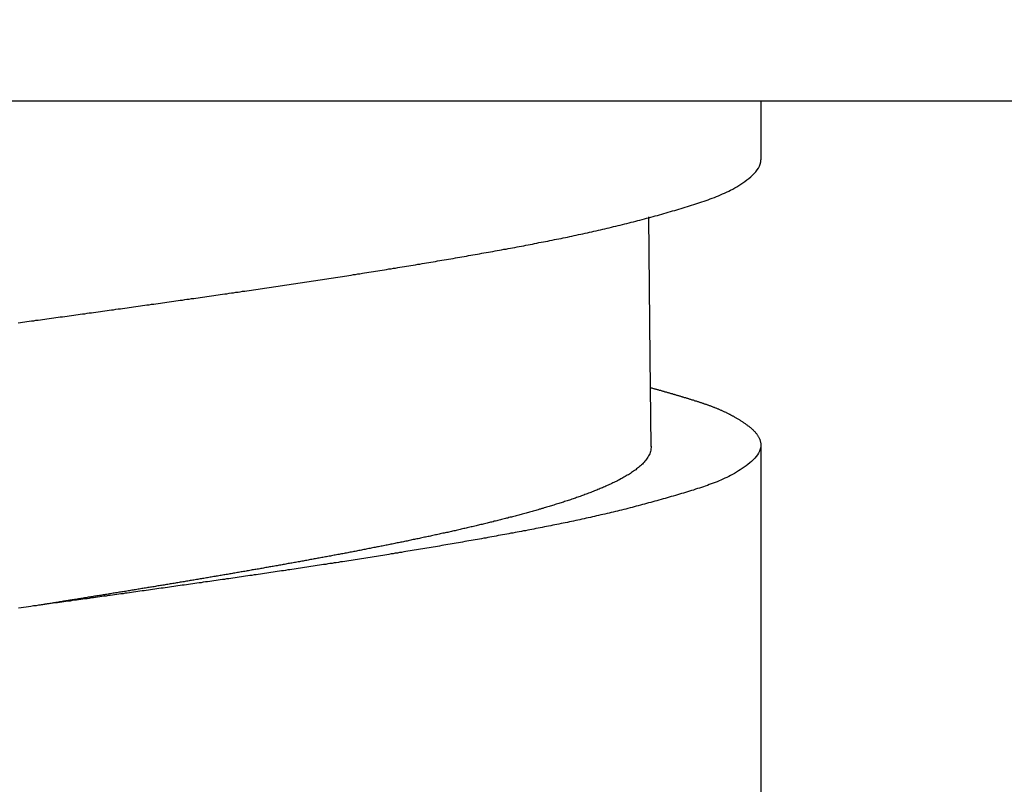
# Model space of a CAD drawing. Extents: x -431 to 4381, y -1429 to 296.
# Drawn here: x 4283 to 4290, y -1301 to -1296 of the extents above; entities that cross this region are included whole.
import ezdxf

# ---------------------------------------------------------------- set-up
doc = ezdxf.new("R2010")
doc.units = 0
doc.header["$MEASUREMENT"] = 0
doc.layers.get('0').update_dxf_attribs({"linetype": 'CONTINUOUS'})
doc.layers.get('DEFPOINTS').update_dxf_attribs({"linetype": 'CONTINUOUS'})
doc.styles.get("Standard").update_dxf_attribs({"font": 'segoeui.ttf'})
doc.dimstyles.get("Standard").update_dxf_attribs({"dimtxt": 5, "dimasz": 5, "dimexe": 1, "dimexo": 4, "dimgap": 1, "dimtad": 1, "dimdec": 1, "dimdsep": 46, "dimtxsty": 'Standard', "dimcen": 0.09, "dimadec": 0, "dimazin": 2, "dimtfac": 1, "dimtdec": 1, "dimtofl": 0, "dimtmove": 0, "dimatfit": 1, "dimfxl": 0, "dimtolj": 1, "dimtzin": 0, "dimlwd": 9, "dimlwe": 9, "dimarcsym": 0})

# ---------------------------------------------------------------- blocks, each defined once
blk = doc.blocks.new('*D14')
at = {"color": 0, "lineweight": 9, "transparency": 16777216}
for p, q in [((4272.4196, -1300.4082), (4272.4196, -1308.884)), ((4293.3326, -1300.4082), (4293.3326, -1308.884)), ((4267.4196, -1307.884), (4262.4196, -1307.884)), ((4298.3326, -1307.884), (4327.2001, -1307.884))]:
    blk.add_line(p, q, dxfattribs=at)
at = {"color": 0, "transparency": 16777216}
for points in [[(4267.4196, -1307.0507), (4267.4196, -1308.7174), (4272.4196, -1307.884)], [(4298.3326, -1307.0507), (4298.3326, -1308.7174), (4293.3326, -1307.884)]]:
    blk.add_solid(points, dxfattribs=at)
at = {"layer": 'DEFPOINTS', "color": 0, "transparency": 16777216}
for p in [(4272.4196, -1296.4082), (4293.3326, -1296.4082), (4293.3326, -1307.884)]:
    blk.add_point(p, dxfattribs=at)
at = {"color": 0, "transparency": 16777216, "insert": (4315.2664, -1303.2739), "char_height": 5, "attachment_point": 5}
blk.add_mtext('\\A1;{\\H0.7x;\\S1#2;}" BSP', dxfattribs=at)

msp = doc.modelspace()

# ---------------------------------------------------------------- linework, layer by layer
at = {"linetype": 'Continuous'}
for p, q in [((4293.3326216, -1296.4082381), (4272.4195961, -1296.4082381)), ((4288.6169394, -1296.4082381), (4288.6169394, -1296.8334992)), ((4287.8139352, -1298.2680265), (4287.8046163, -1297.2478803)), ((4287.8218504, -1298.9120516), (4287.8139352, -1298.2680265)), ((4288.6169394, -1298.9028605), (4288.6169394, -1301.7542176))]:
    msp.add_line(p, q, dxfattribs=at)
for points in [[(4283.227128, -1298.0158023, 0), (4283.243128, -1298.0138023, 0), (4283.259128, -1298.0118023, 0), (4283.275128, -1298.0088023, 0), (4283.291128, -1298.0068023, 0), (4283.307128, -1298.0048023, 0), (4283.324128, -1298.0028023, 0), (4283.340128, -1298.0008023, 0), (4283.356128, -1297.9978023, 0), (4283.372128, -1297.9958023, 0), (4283.388128, -1297.9938023, 0), (4283.404128, -1297.9918023, 0), (4283.420128, -1297.9898023, 0), (4283.436128, -1297.9868023, 0), (4283.453128, -1297.9848023, 0), (4283.469128, -1297.9828023, 0), (4283.485128, -1297.9808023, 0), (4283.501128, -1297.9778023, 0), (4283.517128, -1297.9758023, 0), (4283.533128, -1297.9738023, 0), (4283.549128, -1297.9718023, 0), (4283.565128, -1297.9698023, 0), (4283.582128, -1297.9668023, 0), (4283.598128, -1297.9648023, 0), (4283.614128, -1297.9628023, 0), (4283.630128, -1297.9608023, 0), (4283.646128, -1297.9578023, 0), (4283.662128, -1297.9558023, 0), (4283.678128, -1297.9538023, 0), (4283.694128, -1297.9518023, 0), (4283.711128, -1297.9498023, 0), (4283.727128, -1297.9468023, 0), (4283.743128, -1297.9448023, 0), (4283.759128, -1297.9428023, 0), (4283.775128, -1297.9408023, 0), (4283.791128, -1297.9378023, 0), (4283.807128, -1297.9358023, 0), (4283.824128, -1297.9338023, 0), (4283.840128, -1297.9318023, 0), (4283.856128, -1297.9298023, 0), (4283.872128, -1297.9268023, 0), (4283.888128, -1297.9248023, 0), (4283.904128, -1297.9228023, 0), (4283.920128, -1297.9208023, 0), (4283.936128, -1297.9178023, 0), (4283.953128, -1297.9158023, 0), (4283.969128, -1297.9138023, 0), (4283.985128, -1297.9118023, 0), (4284.001128, -1297.9088023, 0), (4284.017128, -1297.9068023, 0), (4284.033128, -1297.9048023, 0), (4284.049128, -1297.9028023, 0), (4284.065128, -1297.8998023, 0), (4284.082128, -1297.8978023, 0), (4284.098128, -1297.8958023, 0), (4284.114128, -1297.8938023, 0), (4284.130128, -1297.8908023, 0), (4284.146128, -1297.8888023, 0), (4284.162128, -1297.8868023, 0), (4284.178128, -1297.8848023, 0), (4284.194128, -1297.8818023, 0), (4284.211128, -1297.8798023, 0), (4284.227128, -1297.8778023, 0), (4284.243128, -1297.8758023, 0), (4284.259128, -1297.8728023, 0), (4284.275128, -1297.8708023, 0), (4284.291128, -1297.8688023, 0), (4284.307128, -1297.8668023, 0), (4284.323128, -1297.8638023, 0), (4284.340128, -1297.8618023, 0), (4284.356128, -1297.8598023, 0), (4284.372128, -1297.8568023, 0), (4284.388128, -1297.8548023, 0), (4284.404128, -1297.8528023, 0), (4284.420128, -1297.8508023, 0), (4284.436128, -1297.8478023, 0), (4284.452128, -1297.8458023, 0), (4284.468128, -1297.8438023, 0), (4284.485128, -1297.8408023, 0), (4284.501128, -1297.8388023, 0), (4284.517128, -1297.8368023, 0), (4284.533128, -1297.8348023, 0), (4284.549128, -1297.8318023, 0), (4284.565128, -1297.8298023, 0), (4284.581128, -1297.8278023, 0), (4284.597128, -1297.8248023, 0), (4284.614128, -1297.8228023, 0), (4284.630128, -1297.8208023, 0), (4284.646128, -1297.8178023, 0), (4284.662128, -1297.8158023, 0), (4284.678128, -1297.8138023, 0), (4284.694128, -1297.8118023, 0), (4284.710128, -1297.8088023, 0), (4284.726128, -1297.8068023, 0), (4284.742128, -1297.8048023, 0), (4284.759128, -1297.8018023, 0), (4284.775128, -1297.7998023, 0), (4284.791128, -1297.7978023, 0), (4284.807128, -1297.7948023, 0), (4284.823128, -1297.7928023, 0), (4284.839128, -1297.7908023, 0), (4284.855128, -1297.7878023, 0), (4284.871128, -1297.7858023, 0), (4284.887128, -1297.7838023, 0), (4284.904128, -1297.7808023, 0), (4284.920128, -1297.7788023, 0), (4284.936128, -1297.7768023, 0), (4284.952128, -1297.7738023, 0), (4284.968128, -1297.7718023, 0), (4284.984128, -1297.7688023, 0), (4285.000128, -1297.7668023, 0), (4285.016128, -1297.7648023, 0), (4285.032128, -1297.7618023, 0), (4285.048128, -1297.7598023, 0), (4285.065128, -1297.7578023, 0), (4285.081128, -1297.7548023, 0), (4285.097128, -1297.7528023, 0), (4285.113128, -1297.7508023, 0), (4285.129128, -1297.7478023, 0), (4285.145128, -1297.7458023, 0), (4285.161128, -1297.7428023, 0), (4285.177128, -1297.7408023, 0), (4285.193128, -1297.7388023, 0), (4285.209128, -1297.7358023, 0), (4285.226128, -1297.7338023, 0), (4285.242128, -1297.7308023, 0), (4285.258128, -1297.7288023, 0), (4285.274128, -1297.7268023, 0), (4285.290128, -1297.7238023, 0), (4285.306128, -1297.7218023, 0), (4285.322128, -1297.7188023, 0), (4285.338128, -1297.7168023, 0), (4285.354128, -1297.7138023, 0), (4285.370128, -1297.7118023, 0), (4285.387128, -1297.7098023, 0), (4285.403128, -1297.7068023, 0), (4285.419128, -1297.7048023, 0), (4285.435128, -1297.7018023, 0), (4285.451128, -1297.6998023, 0), (4285.467128, -1297.6968023, 0), (4285.483128, -1297.6948023, 0), (4285.499128, -1297.6918023, 0), (4285.515128, -1297.6898023, 0), (4285.531128, -1297.6868023, 0), (4285.548128, -1297.6848023, 0), (4285.564128, -1297.6818023, 0), (4285.580128, -1297.6798023, 0), (4285.596128, -1297.6768023, 0), (4285.612128, -1297.6748023, 0), (4285.628128, -1297.6718023, 0), (4285.644128, -1297.6698023, 0), (4285.660128, -1297.6668023, 0), (4285.676128, -1297.6648023, 0), (4285.692128, -1297.6618023, 0), (4285.708128, -1297.6598023, 0), (4285.725128, -1297.6568023, 0), (4285.741128, -1297.6548023, 0), (4285.757128, -1297.6518023, 0), (4285.773128, -1297.6498023, 0), (4285.789128, -1297.6468023, 0), (4285.805128, -1297.6448023, 0), (4285.821128, -1297.6418023, 0), (4285.837128, -1297.6388023, 0), (4285.853128, -1297.6368023, 0), (4285.869128, -1297.6338023, 0), (4285.885128, -1297.6318023, 0), (4285.901128, -1297.6288023, 0), (4285.918128, -1297.6258023, 0), (4285.934128, -1297.6238023, 0), (4285.950128, -1297.6208023, 0), (4285.966128, -1297.6188023, 0), (4285.982128, -1297.6158023, 0), (4285.998128, -1297.6128023, 0), (4286.014128, -1297.6108023, 0), (4286.030128, -1297.6078023, 0), (4286.046128, -1297.6058023, 0), (4286.062128, -1297.6028023, 0), (4286.078128, -1297.5998023, 0), (4286.094128, -1297.5978023, 0), (4286.111128, -1297.5948023, 0), (4286.127128, -1297.5918023, 0), (4286.143128, -1297.5898023, 0), (4286.159128, -1297.5868023, 0), (4286.175128, -1297.5838023, 0), (4286.191128, -1297.5818023, 0), (4286.207128, -1297.5788023, 0), (4286.223128, -1297.5758023, 0), (4286.239128, -1297.5728023, 0), (4286.255128, -1297.5708023, 0), (4286.271128, -1297.5678023, 0), (4286.287128, -1297.5648023, 0), (4286.303128, -1297.5628023, 0), (4286.319128, -1297.5598023, 0), (4286.335128, -1297.5568023, 0), (4286.351128, -1297.5538023, 0), (4286.367128, -1297.5518023, 0), (4286.384128, -1297.5488023, 0), (4286.400128, -1297.5458023, 0), (4286.416128, -1297.5428023, 0), (4286.432128, -1297.5398023, 0), (4286.448128, -1297.5378023, 0), (4286.464128, -1297.5348023, 0), (4286.480128, -1297.5318023, 0), (4286.496128, -1297.5288023, 0), (4286.512128, -1297.5258023, 0), (4286.528128, -1297.5238023, 0), (4286.544128, -1297.5208023, 0), (4286.560128, -1297.5178023, 0), (4286.576128, -1297.5148023, 0), (4286.592128, -1297.5118023, 0), (4286.608128, -1297.5088023, 0), (4286.624128, -1297.5068023, 0), (4286.640128, -1297.5038023, 0), (4286.656128, -1297.5008023, 0), (4286.672128, -1297.4978023, 0), (4286.688128, -1297.4948023, 0), (4286.704128, -1297.4918023, 0), (4286.720128, -1297.4888023, 0), (4286.736128, -1297.4858023, 0), (4286.752128, -1297.4828023, 0), (4286.768128, -1297.4808023, 0), (4286.784128, -1297.4778023, 0), (4286.800128, -1297.4748023, 0), (4286.816128, -1297.4718023, 0), (4286.832128, -1297.4688023, 0), (4286.848128, -1297.4658023, 0), (4286.864128, -1297.4628023, 0), (4286.880128, -1297.4598023, 0), (4286.896128, -1297.4568023, 0), (4286.912128, -1297.4538023, 0), (4286.928128, -1297.4508023, 0), (4286.944128, -1297.4478023, 0), (4286.959128, -1297.4448023, 0), (4286.975128, -1297.4418023, 0), (4286.991128, -1297.4388023, 0), (4287.007128, -1297.4348023, 0), (4287.023128, -1297.4318023, 0), (4287.039128, -1297.4288023, 0), (4287.055128, -1297.4258023, 0), (4287.071128, -1297.4228023, 0), (4287.087128, -1297.4198023, 0), (4287.103128, -1297.4168023, 0), (4287.119128, -1297.4128023, 0), (4287.135128, -1297.4098023, 0), (4287.151128, -1297.4068023, 0), (4287.167128, -1297.4038023, 0), (4287.183128, -1297.3998023, 0), (4287.199128, -1297.3968023, 0), (4287.215128, -1297.3938023, 0), (4287.231128, -1297.3898023, 0), (4287.246128, -1297.3868023, 0), (4287.262128, -1297.3838023, 0), (4287.278128, -1297.3798023, 0), (4287.294128, -1297.3768023, 0), (4287.310128, -1297.3728023, 0), (4287.326128, -1297.3698023, 0), (4287.342128, -1297.3668023, 0), (4287.358128, -1297.3628023, 0), (4287.374128, -1297.3588023, 0), (4287.390128, -1297.3558023, 0), (4287.406128, -1297.3518023, 0), (4287.422128, -1297.3488023, 0), (4287.438128, -1297.3448023, 0), (4287.454128, -1297.3408023, 0), (4287.470128, -1297.3378023, 0), (4287.486128, -1297.3338023, 0), (4287.501128, -1297.3298023, 0), (4287.517128, -1297.3268023, 0), (4287.533128, -1297.3228023, 0), (4287.549128, -1297.3188023, 0), (4287.565128, -1297.3148023, 0), (4287.581128, -1297.3108023, 0), (4287.597128, -1297.3068023, 0), (4287.613128, -1297.3028023, 0), (4287.629128, -1297.2988023, 0), (4287.645128, -1297.2948023, 0), (4287.661128, -1297.2908023, 0), (4287.677128, -1297.2868023, 0), (4287.693128, -1297.2828023, 0), (4287.709128, -1297.2788023, 0), (4287.724128, -1297.2748023, 0), (4287.740128, -1297.2708023, 0), (4287.756128, -1297.2668023, 0), (4287.772128, -1297.2618023, 0), (4287.788128, -1297.2578023, 0), (4287.804128, -1297.2538023, 0), (4287.819128, -1297.2498023, 0), (4287.835128, -1297.2448023, 0), (4287.851128, -1297.2408023, 0), (4287.867128, -1297.2368023, 0), (4287.882128, -1297.2318023, 0), (4287.898128, -1297.2278023, 0), (4287.914128, -1297.2228023, 0), (4287.929128, -1297.2188023, 0), (4287.945128, -1297.2138023, 0), (4287.961128, -1297.2098023, 0), (4287.976128, -1297.2048023, 0), (4287.992128, -1297.2008023, 0), (4288.007128, -1297.1958023, 0), (4288.023128, -1297.1918023, 0), (4288.038128, -1297.1868023, 0), (4288.053128, -1297.1818023, 0), (4288.069128, -1297.1778023, 0), (4288.084128, -1297.1728023, 0), (4288.099128, -1297.1678023, 0), (4288.115128, -1297.1628023, 0), (4288.130128, -1297.1588023, 0), (4288.145128, -1297.1538023, 0), (4288.160128, -1297.1488023, 0), (4288.175128, -1297.1438023, 0), (4288.190128, -1297.1388023, 0), (4288.205128, -1297.1338023, 0), (4288.220128, -1297.1288023, 0), (4288.235128, -1297.1238023, 0), (4288.250128, -1297.1178023, 0), (4288.265128, -1297.1128023, 0), (4288.280128, -1297.1068023, 0), (4288.295128, -1297.1008023, 0), (4288.310128, -1297.0948023, 0), (4288.324128, -1297.0888023, 0), (4288.339128, -1297.0818023, 0), (4288.354128, -1297.0748023, 0), (4288.369128, -1297.0678023, 0), (4288.384128, -1297.0608023, 0), (4288.398128, -1297.0538023, 0), (4288.413128, -1297.0458023, 0), (4288.428128, -1297.0368023, 0), (4288.442128, -1297.0288023, 0), (4288.457128, -1297.0198023, 0), (4288.472128, -1297.0108023, 0), (4288.487128, -1297.0008023, 0), (4288.501128, -1296.9908023, 0), (4288.516128, -1296.9798023, 0), (4288.530128, -1296.9698023, 0), (4288.544128, -1296.9578023, 0), (4288.557128, -1296.9458023, 0), (4288.570128, -1296.9338023, 0), (4288.581128, -1296.9208023, 0), (4288.591128, -1296.9078023, 0), (4288.600128, -1296.8938023, 0), (4288.607128, -1296.8798023, 0), (4288.612128, -1296.8648023, 0), (4288.616128, -1296.8498023, 0), (4288.617128, -1296.8338023, 0)], [(4287.818128, -1298.4868023, 0), (4287.823128, -1298.4878023, 0), (4287.827128, -1298.4888023, 0), (4287.832128, -1298.4908023, 0), (4287.837128, -1298.4918023, 0), (4287.841128, -1298.4928023, 0), (4287.846128, -1298.4948023, 0), (4287.851128, -1298.4958023, 0), (4287.855128, -1298.4968023, 0), (4287.860128, -1298.4978023, 0), (4287.865128, -1298.4998023, 0), (4287.870128, -1298.5008023, 0), (4287.874128, -1298.5018023, 0), (4287.879128, -1298.5038023, 0), (4287.884128, -1298.5048023, 0), (4287.888128, -1298.5058023, 0), (4287.893128, -1298.5078023, 0), (4287.898128, -1298.5088023, 0), (4287.902128, -1298.5098023, 0), (4287.907128, -1298.5118023, 0), (4287.912128, -1298.5128023, 0), (4287.916128, -1298.5138023, 0), (4287.921128, -1298.5158023, 0), (4287.926128, -1298.5168023, 0), (4287.931128, -1298.5178023, 0), (4287.935128, -1298.5198023, 0), (4287.940128, -1298.5208023, 0), (4287.945128, -1298.5218023, 0), (4287.949128, -1298.5238023, 0), (4287.954128, -1298.5248023, 0), (4287.959128, -1298.5258023, 0), (4287.963128, -1298.5278023, 0), (4287.968128, -1298.5288023, 0), (4287.973128, -1298.5298023, 0), (4287.977128, -1298.5318023, 0), (4287.982128, -1298.5328023, 0), (4287.987128, -1298.5348023, 0), (4287.991128, -1298.5358023, 0), (4287.996128, -1298.5368023, 0), (4288.001128, -1298.5388023, 0), (4288.005128, -1298.5398023, 0), (4288.010128, -1298.5408023, 0), (4288.015128, -1298.5428023, 0), (4288.019128, -1298.5438023, 0), (4288.024128, -1298.5458023, 0), (4288.029128, -1298.5468023, 0), (4288.033128, -1298.5478023, 0), (4288.038128, -1298.5498023, 0), (4288.043128, -1298.5508023, 0), (4288.047128, -1298.5518023, 0), (4288.052128, -1298.5538023, 0), (4288.056128, -1298.5548023, 0), (4288.061128, -1298.5568023, 0), (4288.066128, -1298.5578023, 0), (4288.070128, -1298.5588023, 0), (4288.075128, -1298.5608023, 0), (4288.080128, -1298.5618023, 0), (4288.084128, -1298.5638023, 0), (4288.089128, -1298.5648023, 0), (4288.093128, -1298.5658023, 0), (4288.098128, -1298.5678023, 0), (4288.103128, -1298.5688023, 0), (4288.107128, -1298.5708023, 0), (4288.112128, -1298.5718023, 0), (4288.116128, -1298.5738023, 0), (4288.121128, -1298.5748023, 0), (4288.125128, -1298.5758023, 0), (4288.130128, -1298.5778023, 0), (4288.134128, -1298.5788023, 0), (4288.139128, -1298.5808023, 0), (4288.144128, -1298.5818023, 0), (4288.148128, -1298.5828023, 0), (4288.153128, -1298.5848023, 0), (4288.157128, -1298.5858023, 0), (4288.162128, -1298.5878023, 0), (4288.166128, -1298.5888023, 0), (4288.171128, -1298.5908023, 0), (4288.175128, -1298.5918023, 0), (4288.180128, -1298.5938023, 0), (4288.184128, -1298.5948023, 0), (4288.189128, -1298.5968023, 0), (4288.193128, -1298.5978023, 0), (4288.198128, -1298.5998023, 0), (4288.202128, -1298.6008023, 0), (4288.207128, -1298.6028023, 0), (4288.211128, -1298.6038023, 0), (4288.216128, -1298.6058023, 0), (4288.220128, -1298.6068023, 0), (4288.225128, -1298.6088023, 0), (4288.229128, -1298.6098023, 0), (4288.233128, -1298.6118023, 0), (4288.238128, -1298.6138023, 0), (4288.242128, -1298.6148023, 0), (4288.247128, -1298.6168023, 0), (4288.251128, -1298.6178023, 0), (4288.256128, -1298.6198023, 0), (4288.260128, -1298.6218023, 0), (4288.265128, -1298.6228023, 0), (4288.269128, -1298.6248023, 0), (4288.273128, -1298.6268023, 0), (4288.278128, -1298.6288023, 0), (4288.282128, -1298.6298023, 0), (4288.287128, -1298.6318023, 0), (4288.291128, -1298.6338023, 0), (4288.296128, -1298.6358023, 0), (4288.300128, -1298.6368023, 0), (4288.304128, -1298.6388023, 0), (4288.309128, -1298.6408023, 0), (4288.313128, -1298.6428023, 0), (4288.318128, -1298.6448023, 0), (4288.322128, -1298.6468023, 0), (4288.327128, -1298.6488023, 0), (4288.331128, -1298.6508023, 0), (4288.335128, -1298.6528023, 0), (4288.340128, -1298.6548023, 0), (4288.344128, -1298.6568023, 0), (4288.349128, -1298.6588023, 0), (4288.353128, -1298.6608023, 0), (4288.357128, -1298.6628023, 0), (4288.362128, -1298.6648023, 0), (4288.366128, -1298.6668023, 0), (4288.371128, -1298.6688023, 0), (4288.375128, -1298.6708023, 0), (4288.379128, -1298.6738023, 0), (4288.384128, -1298.6758023, 0), (4288.388128, -1298.6778023, 0), (4288.393128, -1298.6798023, 0), (4288.397128, -1298.6828023, 0), (4288.401128, -1298.6848023, 0), (4288.406128, -1298.6868023, 0), (4288.410128, -1298.6898023, 0), (4288.415128, -1298.6918023, 0), (4288.419128, -1298.6938023, 0), (4288.423128, -1298.6968023, 0), (4288.428128, -1298.6988023, 0), (4288.432128, -1298.7018023, 0), (4288.437128, -1298.7048023, 0), (4288.441128, -1298.7068023, 0), (4288.445128, -1298.7098023, 0), (4288.450128, -1298.7118023, 0), (4288.454128, -1298.7148023, 0), (4288.459128, -1298.7178023, 0), (4288.463128, -1298.7208023, 0), (4288.467128, -1298.7228023, 0), (4288.472128, -1298.7258023, 0), (4288.476128, -1298.7288023, 0), (4288.481128, -1298.7318023, 0), (4288.485128, -1298.7348023, 0), (4288.489128, -1298.7378023, 0), (4288.494128, -1298.7408023, 0), (4288.498128, -1298.7438023, 0), (4288.503128, -1298.7468023, 0), (4288.507128, -1298.7498023, 0), (4288.511128, -1298.7528023, 0), (4288.516128, -1298.7558023, 0), (4288.520128, -1298.7588023, 0), (4288.524128, -1298.7628023, 0), (4288.529128, -1298.7658023, 0), (4288.533128, -1298.7688023, 0), (4288.537128, -1298.7718023, 0), (4288.541128, -1298.7758023, 0), (4288.545128, -1298.7788023, 0), (4288.549128, -1298.7828023, 0), (4288.553128, -1298.7858023, 0), (4288.557128, -1298.7898023, 0), (4288.561128, -1298.7928023, 0), (4288.564128, -1298.7968023, 0), (4288.568128, -1298.8008023, 0), (4288.572128, -1298.8048023, 0), (4288.575128, -1298.8078023, 0), (4288.578128, -1298.8118023, 0), (4288.582128, -1298.8158023, 0), (4288.585128, -1298.8198023, 0), (4288.588128, -1298.8238023, 0), (4288.591128, -1298.8278023, 0), (4288.593128, -1298.8318023, 0), (4288.596128, -1298.8358023, 0), (4288.599128, -1298.8398023, 0), (4288.601128, -1298.8438023, 0), (4288.603128, -1298.8478023, 0), (4288.605128, -1298.8528023, 0), (4288.607128, -1298.8568023, 0), (4288.609128, -1298.8608023, 0), (4288.611128, -1298.8658023, 0), (4288.612128, -1298.8698023, 0), (4288.613128, -1298.8748023, 0), (4288.614128, -1298.8788023, 0), (4288.615128, -1298.8838023, 0), (4288.616128, -1298.8888023, 0), (4288.616128, -1298.8928023, 0), (4288.617128, -1298.8978023, 0), (4288.617128, -1298.9028023, 0)], [(4288.617128, -1298.9028023, 0), (4288.616128, -1298.9178023, 0), (4288.613128, -1298.9328023, 0), (4288.608128, -1298.9468023, 0), (4288.601128, -1298.9608023, 0), (4288.594128, -1298.9738023, 0), (4288.584128, -1298.9868023, 0), (4288.574128, -1298.9988023, 0), (4288.562128, -1299.0108023, 0), (4288.550128, -1299.0218023, 0), (4288.537128, -1299.0328023, 0), (4288.524128, -1299.0438023, 0), (4288.510128, -1299.0538023, 0), (4288.496128, -1299.0638023, 0), (4288.482128, -1299.0728023, 0), (4288.468128, -1299.0828023, 0), (4288.454128, -1299.0908023, 0), (4288.440128, -1299.0998023, 0), (4288.426128, -1299.1078023, 0), (4288.412128, -1299.1158023, 0), (4288.398128, -1299.1228023, 0), (4288.384128, -1299.1298023, 0), (4288.370128, -1299.1368023, 0), (4288.356128, -1299.1438023, 0), (4288.342128, -1299.1498023, 0), (4288.328128, -1299.1568023, 0), (4288.314128, -1299.1628023, 0), (4288.300128, -1299.1688023, 0), (4288.285128, -1299.1738023, 0), (4288.271128, -1299.1798023, 0), (4288.257128, -1299.1848023, 0), (4288.243128, -1299.1898023, 0), (4288.229128, -1299.1948023, 0), (4288.214128, -1299.1998023, 0), (4288.200128, -1299.2048023, 0), (4288.186128, -1299.2098023, 0), (4288.172128, -1299.2148023, 0), (4288.157128, -1299.2188023, 0), (4288.143128, -1299.2238023, 0), (4288.128128, -1299.2288023, 0), (4288.114128, -1299.2328023, 0), (4288.099128, -1299.2378023, 0), (4288.085128, -1299.2418023, 0), (4288.070128, -1299.2468023, 0), (4288.056128, -1299.2508023, 0), (4288.041128, -1299.2548023, 0), (4288.026128, -1299.2598023, 0), (4288.012128, -1299.2638023, 0), (4287.997128, -1299.2688023, 0), (4287.982128, -1299.2728023, 0), (4287.967128, -1299.2768023, 0), (4287.953128, -1299.2808023, 0), (4287.938128, -1299.2858023, 0), (4287.923128, -1299.2898023, 0), (4287.908128, -1299.2938023, 0), (4287.893128, -1299.2978023, 0), (4287.878128, -1299.3028023, 0), (4287.863128, -1299.3068023, 0), (4287.848128, -1299.3108023, 0), (4287.833128, -1299.3148023, 0), (4287.818128, -1299.3188023, 0), (4287.803128, -1299.3228023, 0), (4287.788128, -1299.3268023, 0), (4287.773128, -1299.3308023, 0), (4287.758128, -1299.3348023, 0), (4287.743128, -1299.3388023, 0), (4287.728128, -1299.3428023, 0), (4287.713128, -1299.3468023, 0), (4287.698128, -1299.3508023, 0), (4287.683128, -1299.3548023, 0), (4287.668128, -1299.3588023, 0), (4287.652128, -1299.3628023, 0), (4287.637128, -1299.3668023, 0), (4287.622128, -1299.3698023, 0), (4287.607128, -1299.3738023, 0), (4287.592128, -1299.3778023, 0), (4287.577128, -1299.3818023, 0), (4287.562128, -1299.3848023, 0), (4287.546128, -1299.3888023, 0), (4287.531128, -1299.3928023, 0), (4287.516128, -1299.3958023, 0), (4287.501128, -1299.3998023, 0), (4287.486128, -1299.4028023, 0), (4287.471128, -1299.4068023, 0), (4287.455128, -1299.4098023, 0), (4287.440128, -1299.4138023, 0), (4287.425128, -1299.4168023, 0), (4287.410128, -1299.4208023, 0), (4287.395128, -1299.4238023, 0), (4287.380128, -1299.4278023, 0), (4287.364128, -1299.4308023, 0), (4287.349128, -1299.4338023, 0), (4287.334128, -1299.4378023, 0), (4287.319128, -1299.4408023, 0), (4287.304128, -1299.4438023, 0), (4287.289128, -1299.4468023, 0), (4287.274128, -1299.4508023, 0), (4287.258128, -1299.4538023, 0), (4287.243128, -1299.4568023, 0), (4287.228128, -1299.4598023, 0), (4287.213128, -1299.4638023, 0), (4287.198128, -1299.4668023, 0), (4287.183128, -1299.4698023, 0), (4287.167128, -1299.4728023, 0), (4287.152128, -1299.4758023, 0), (4287.137128, -1299.4788023, 0), (4287.122128, -1299.4818023, 0), (4287.107128, -1299.4848023, 0), (4287.092128, -1299.4878023, 0), (4287.076128, -1299.4908023, 0), (4287.061128, -1299.4938023, 0), (4287.046128, -1299.4968023, 0), (4287.031128, -1299.4998023, 0), (4287.016128, -1299.5028023, 0), (4287.001128, -1299.5058023, 0), (4286.985128, -1299.5088023, 0), (4286.970128, -1299.5118023, 0), (4286.955128, -1299.5148023, 0), (4286.940128, -1299.5178023, 0), (4286.925128, -1299.5208023, 0), (4286.910128, -1299.5238023, 0), (4286.894128, -1299.5258023, 0), (4286.879128, -1299.5288023, 0), (4286.864128, -1299.5318023, 0), (4286.849128, -1299.5348023, 0), (4286.834128, -1299.5378023, 0), (4286.818128, -1299.5408023, 0), (4286.803128, -1299.5428023, 0), (4286.788128, -1299.5458023, 0), (4286.773128, -1299.5488023, 0), (4286.758128, -1299.5518023, 0), (4286.742128, -1299.5548023, 0), (4286.727128, -1299.5568023, 0), (4286.712128, -1299.5598023, 0), (4286.697128, -1299.5628023, 0), (4286.682128, -1299.5658023, 0), (4286.666128, -1299.5678023, 0), (4286.651128, -1299.5708023, 0), (4286.636128, -1299.5738023, 0), (4286.621128, -1299.5768023, 0), (4286.606128, -1299.5788023, 0), (4286.590128, -1299.5818023, 0), (4286.575128, -1299.5848023, 0), (4286.560128, -1299.5868023, 0), (4286.545128, -1299.5898023, 0), (4286.529128, -1299.5928023, 0), (4286.514128, -1299.5948023, 0), (4286.499128, -1299.5978023, 0), (4286.484128, -1299.6008023, 0), (4286.468128, -1299.6028023, 0), (4286.453128, -1299.6058023, 0), (4286.438128, -1299.6088023, 0), (4286.423128, -1299.6108023, 0), (4286.407128, -1299.6138023, 0), (4286.392128, -1299.6168023, 0), (4286.377128, -1299.6188023, 0), (4286.362128, -1299.6218023, 0), (4286.346128, -1299.6248023, 0), (4286.331128, -1299.6268023, 0), (4286.316128, -1299.6298023, 0), (4286.301128, -1299.6318023, 0), (4286.285128, -1299.6348023, 0), (4286.270128, -1299.6378023, 0), (4286.255128, -1299.6398023, 0), (4286.239128, -1299.6428023, 0), (4286.224128, -1299.6448023, 0), (4286.209128, -1299.6478023, 0), (4286.194128, -1299.6498023, 0), (4286.178128, -1299.6528023, 0), (4286.163128, -1299.6558023, 0), (4286.148128, -1299.6578023, 0), (4286.133128, -1299.6608023, 0), (4286.117128, -1299.6628023, 0), (4286.102128, -1299.6658023, 0), (4286.087128, -1299.6678023, 0), (4286.071128, -1299.6708023, 0), (4286.056128, -1299.6728023, 0), (4286.041128, -1299.6758023, 0), (4286.026128, -1299.6778023, 0), (4286.010128, -1299.6808023, 0), (4285.995128, -1299.6828023, 0), (4285.980128, -1299.6858023, 0), (4285.964128, -1299.6878023, 0), (4285.949128, -1299.6908023, 0), (4285.934128, -1299.6928023, 0), (4285.918128, -1299.6958023, 0), (4285.903128, -1299.6978023, 0), (4285.888128, -1299.7008023, 0), (4285.873128, -1299.7028023, 0), (4285.857128, -1299.7058023, 0), (4285.842128, -1299.7078023, 0), (4285.827128, -1299.7098023, 0), (4285.811128, -1299.7128023, 0), (4285.796128, -1299.7148023, 0), (4285.781128, -1299.7178023, 0), (4285.765128, -1299.7198023, 0), (4285.750128, -1299.7228023, 0), (4285.735128, -1299.7248023, 0), (4285.720128, -1299.7268023, 0), (4285.704128, -1299.7298023, 0), (4285.689128, -1299.7318023, 0), (4285.674128, -1299.7348023, 0), (4285.658128, -1299.7368023, 0), (4285.643128, -1299.7388023, 0), (4285.628128, -1299.7418023, 0), (4285.612128, -1299.7438023, 0), (4285.597128, -1299.7468023, 0), (4285.582128, -1299.7488023, 0), (4285.567128, -1299.7508023, 0), (4285.551128, -1299.7538023, 0), (4285.536128, -1299.7558023, 0), (4285.521128, -1299.7578023, 0), (4285.505128, -1299.7608023, 0), (4285.490128, -1299.7628023, 0), (4285.475128, -1299.7648023, 0), (4285.459128, -1299.7678023, 0), (4285.444128, -1299.7698023, 0), (4285.429128, -1299.7718023, 0), (4285.413128, -1299.7748023, 0), (4285.398128, -1299.7768023, 0), (4285.383128, -1299.7788023, 0), (4285.368128, -1299.7818023, 0), (4285.352128, -1299.7838023, 0), (4285.337128, -1299.7858023, 0), (4285.322128, -1299.7888023, 0), (4285.306128, -1299.7908023, 0), (4285.291128, -1299.7928023, 0), (4285.276128, -1299.7958023, 0), (4285.260128, -1299.7978023, 0), (4285.245128, -1299.7998023, 0), (4285.230128, -1299.8028023, 0), (4285.214128, -1299.8048023, 0), (4285.199128, -1299.8068023, 0), (4285.184128, -1299.8088023, 0), (4285.168128, -1299.8118023, 0), (4285.153128, -1299.8138023, 0), (4285.138128, -1299.8158023, 0), (4285.123128, -1299.8178023, 0), (4285.107128, -1299.8208023, 0), (4285.092128, -1299.8228023, 0), (4285.077128, -1299.8248023, 0), (4285.061128, -1299.8278023, 0), (4285.046128, -1299.8298023, 0), (4285.031128, -1299.8318023, 0), (4285.015128, -1299.8338023, 0), (4285.000128, -1299.8368023, 0), (4284.985128, -1299.8388023, 0), (4284.969128, -1299.8408023, 0), (4284.954128, -1299.8428023, 0), (4284.939128, -1299.8448023, 0), (4284.923128, -1299.8478023, 0), (4284.908128, -1299.8498023, 0), (4284.893128, -1299.8518023, 0), (4284.877128, -1299.8538023, 0), (4284.862128, -1299.8568023, 0), (4284.847128, -1299.8588023, 0), (4284.832128, -1299.8608023, 0), (4284.816128, -1299.8628023, 0), (4284.801128, -1299.8648023, 0), (4284.786128, -1299.8678023, 0), (4284.770128, -1299.8698023, 0), (4284.755128, -1299.8718023, 0), (4284.740128, -1299.8738023, 0), (4284.724128, -1299.8768023, 0), (4284.709128, -1299.8788023, 0), (4284.694128, -1299.8808023, 0), (4284.678128, -1299.8828023, 0), (4284.663128, -1299.8848023, 0), (4284.648128, -1299.8878023, 0), (4284.632128, -1299.8898023, 0), (4284.617128, -1299.8918023, 0), (4284.602128, -1299.8938023, 0), (4284.586128, -1299.8958023, 0), (4284.571128, -1299.8978023, 0), (4284.556128, -1299.9008023, 0), (4284.540128, -1299.9028023, 0), (4284.525128, -1299.9048023, 0), (4284.510128, -1299.9068023, 0), (4284.494128, -1299.9088023, 0), (4284.479128, -1299.9118023, 0), (4284.464128, -1299.9138023, 0), (4284.448128, -1299.9158023, 0), (4284.433128, -1299.9178023, 0), (4284.418128, -1299.9198023, 0), (4284.402128, -1299.9218023, 0), (4284.387128, -1299.9248023, 0), (4284.372128, -1299.9268023, 0), (4284.356128, -1299.9288023, 0), (4284.341128, -1299.9308023, 0), (4284.326128, -1299.9328023, 0), (4284.310128, -1299.9348023, 0), (4284.295128, -1299.9378023, 0), (4284.280128, -1299.9398023, 0), (4284.264128, -1299.9418023, 0), (4284.249128, -1299.9438023, 0), (4284.234128, -1299.9458023, 0), (4284.218128, -1299.9478023, 0), (4284.203128, -1299.9508023, 0), (4284.188128, -1299.9528023, 0), (4284.172128, -1299.9548023, 0), (4284.157128, -1299.9568023, 0), (4284.142128, -1299.9588023, 0), (4284.126128, -1299.9608023, 0), (4284.111128, -1299.9628023, 0), (4284.096128, -1299.9658023, 0), (4284.080128, -1299.9678023, 0), (4284.065128, -1299.9698023, 0), (4284.050128, -1299.9718023, 0), (4284.034128, -1299.9738023, 0), (4284.019128, -1299.9758023, 0), (4284.004128, -1299.9778023, 0), (4283.988128, -1299.9808023, 0), (4283.973128, -1299.9828023, 0), (4283.958128, -1299.9848023, 0), (4283.942128, -1299.9868023, 0), (4283.927128, -1299.9888023, 0), (4283.912128, -1299.9908023, 0), (4283.896128, -1299.9928023, 0), (4283.881128, -1299.9948023, 0), (4283.866128, -1299.9978023, 0), (4283.850128, -1299.9998023, 0), (4283.835128, -1300.0018023, 0), (4283.820128, -1300.0038023, 0), (4283.804128, -1300.0058023, 0), (4283.789128, -1300.0078023, 0), (4283.774128, -1300.0098023, 0), (4283.758128, -1300.0118023, 0), (4283.743128, -1300.0148023, 0), (4283.728128, -1300.0168023, 0), (4283.712128, -1300.0188023, 0), (4283.697128, -1300.0208023, 0), (4283.682128, -1300.0228023, 0), (4283.666128, -1300.0248023, 0), (4283.651128, -1300.0268023, 0), (4283.636128, -1300.0288023, 0), (4283.620128, -1300.0308023, 0), (4283.605128, -1300.0338023, 0), (4283.590128, -1300.0358023, 0), (4283.574128, -1300.0378023, 0), (4283.559128, -1300.0398023, 0), (4283.544128, -1300.0418023, 0), (4283.528128, -1300.0438023, 0), (4283.513128, -1300.0458023, 0), (4283.498128, -1300.0478023, 0), (4283.482128, -1300.0498023, 0), (4283.467128, -1300.0518023, 0), (4283.452128, -1300.0548023, 0), (4283.436128, -1300.0568023, 0), (4283.421128, -1300.0588023, 0), (4283.405128, -1300.0608023, 0), (4283.390128, -1300.0628023, 0), (4283.375128, -1300.0648023, 0)], [(4287.821128, -1298.9118023, 0), (4287.821128, -1298.9208023, 0), (4287.820128, -1298.9308023, 0), (4287.819128, -1298.9398023, 0), (4287.817128, -1298.9488023, 0), (4287.814128, -1298.9568023, 0), (4287.811128, -1298.9658023, 0), (4287.807128, -1298.9738023, 0), (4287.803128, -1298.9818023, 0), (4287.798128, -1298.9898023, 0), (4287.793128, -1298.9978023, 0), (4287.788128, -1299.0058023, 0), (4287.782128, -1299.0128023, 0), (4287.776128, -1299.0198023, 0), (4287.770128, -1299.0268023, 0), (4287.764128, -1299.0338023, 0), (4287.758128, -1299.0408023, 0), (4287.751128, -1299.0468023, 0), (4287.744128, -1299.0528023, 0), (4287.737128, -1299.0588023, 0), (4287.730128, -1299.0648023, 0), (4287.723128, -1299.0708023, 0), (4287.716128, -1299.0758023, 0), (4287.709128, -1299.0818023, 0), (4287.701128, -1299.0868023, 0), (4287.694128, -1299.0928023, 0), (4287.686128, -1299.0978023, 0), (4287.679128, -1299.1028023, 0), (4287.671128, -1299.1078023, 0), (4287.663128, -1299.1128023, 0), (4287.656128, -1299.1178023, 0), (4287.648128, -1299.1218023, 0), (4287.640128, -1299.1268023, 0), (4287.632128, -1299.1318023, 0), (4287.624128, -1299.1358023, 0), (4287.616128, -1299.1408023, 0), (4287.608128, -1299.1448023, 0), (4287.600128, -1299.1488023, 0), (4287.592128, -1299.1538023, 0), (4287.584128, -1299.1578023, 0), (4287.576128, -1299.1618023, 0), (4287.568128, -1299.1658023, 0), (4287.559128, -1299.1698023, 0), (4287.551128, -1299.1738023, 0), (4287.543128, -1299.1778023, 0), (4287.535128, -1299.1818023, 0), (4287.526128, -1299.1858023, 0), (4287.518128, -1299.1898023, 0), (4287.510128, -1299.1938023, 0), (4287.501128, -1299.1968023, 0), (4287.493128, -1299.2008023, 0), (4287.485128, -1299.2048023, 0), (4287.476128, -1299.2078023, 0), (4287.468128, -1299.2118023, 0), (4287.459128, -1299.2158023, 0), (4287.451128, -1299.2188023, 0), (4287.443128, -1299.2228023, 0), (4287.434128, -1299.2258023, 0), (4287.426128, -1299.2298023, 0), (4287.417128, -1299.2328023, 0), (4287.409128, -1299.2358023, 0), (4287.400128, -1299.2398023, 0), (4287.392128, -1299.2428023, 0), (4287.383128, -1299.2458023, 0), (4287.375128, -1299.2498023, 0), (4287.366128, -1299.2528023, 0), (4287.357128, -1299.2558023, 0), (4287.349128, -1299.2588023, 0), (4287.340128, -1299.2618023, 0), (4287.332128, -1299.2658023, 0), (4287.323128, -1299.2688023, 0), (4287.315128, -1299.2718023, 0), (4287.306128, -1299.2748023, 0), (4287.297128, -1299.2778023, 0), (4287.289128, -1299.2808023, 0), (4287.280128, -1299.2838023, 0), (4287.271128, -1299.2868023, 0), (4287.263128, -1299.2898023, 0), (4287.254128, -1299.2928023, 0), (4287.245128, -1299.2958023, 0), (4287.237128, -1299.2988023, 0), (4287.228128, -1299.3018023, 0), (4287.219128, -1299.3048023, 0), (4287.211128, -1299.3068023, 0), (4287.202128, -1299.3098023, 0), (4287.193128, -1299.3128023, 0), (4287.185128, -1299.3158023, 0), (4287.176128, -1299.3188023, 0), (4287.167128, -1299.3218023, 0), (4287.159128, -1299.3238023, 0), (4287.150128, -1299.3268023, 0), (4287.141128, -1299.3298023, 0), (4287.132128, -1299.3318023, 0), (4287.124128, -1299.3348023, 0), (4287.115128, -1299.3378023, 0), (4287.106128, -1299.3408023, 0), (4287.097128, -1299.3428023, 0), (4287.089128, -1299.3458023, 0), (4287.080128, -1299.3488023, 0), (4287.071128, -1299.3508023, 0), (4287.062128, -1299.3538023, 0), (4287.054128, -1299.3558023, 0), (4287.045128, -1299.3588023, 0), (4287.036128, -1299.3618023, 0), (4287.027128, -1299.3638023, 0), (4287.019128, -1299.3668023, 0), (4287.010128, -1299.3688023, 0), (4287.001128, -1299.3718023, 0), (4286.992128, -1299.3738023, 0), (4286.983128, -1299.3768023, 0), (4286.975128, -1299.3788023, 0), (4286.966128, -1299.3818023, 0), (4286.957128, -1299.3838023, 0), (4286.948128, -1299.3868023, 0), (4286.939128, -1299.3888023, 0), (4286.931128, -1299.3918023, 0), (4286.922128, -1299.3938023, 0), (4286.913128, -1299.3958023, 0), (4286.904128, -1299.3988023, 0), (4286.895128, -1299.4008023, 0), (4286.886128, -1299.4038023, 0), (4286.878128, -1299.4058023, 0), (4286.869128, -1299.4078023, 0), (4286.860128, -1299.4108023, 0), (4286.851128, -1299.4128023, 0), (4286.842128, -1299.4158023, 0), (4286.833128, -1299.4178023, 0), (4286.825128, -1299.4198023, 0), (4286.816128, -1299.4228023, 0), (4286.807128, -1299.4248023, 0), (4286.798128, -1299.4268023, 0), (4286.789128, -1299.4288023, 0), (4286.780128, -1299.4318023, 0), (4286.772128, -1299.4338023, 0), (4286.763128, -1299.4358023, 0), (4286.754128, -1299.4388023, 0), (4286.745128, -1299.4408023, 0), (4286.736128, -1299.4428023, 0), (4286.727128, -1299.4448023, 0), (4286.718128, -1299.4478023, 0), (4286.709128, -1299.4498023, 0), (4286.701128, -1299.4518023, 0), (4286.692128, -1299.4538023, 0), (4286.683128, -1299.4558023, 0), (4286.674128, -1299.4588023, 0), (4286.665128, -1299.4608023, 0), (4286.656128, -1299.4628023, 0), (4286.647128, -1299.4648023, 0), (4286.638128, -1299.4668023, 0), (4286.630128, -1299.4688023, 0), (4286.621128, -1299.4718023, 0), (4286.612128, -1299.4738023, 0), (4286.603128, -1299.4758023, 0), (4286.594128, -1299.4778023, 0), (4286.585128, -1299.4798023, 0), (4286.576128, -1299.4818023, 0), (4286.567128, -1299.4838023, 0), (4286.558128, -1299.4868023, 0), (4286.550128, -1299.4888023, 0), (4286.541128, -1299.4908023, 0), (4286.532128, -1299.4928023, 0), (4286.523128, -1299.4948023, 0), (4286.514128, -1299.4968023, 0), (4286.505128, -1299.4988023, 0), (4286.496128, -1299.5008023, 0), (4286.487128, -1299.5028023, 0), (4286.478128, -1299.5048023, 0), (4286.469128, -1299.5068023, 0), (4286.461128, -1299.5088023, 0), (4286.452128, -1299.5108023, 0), (4286.443128, -1299.5128023, 0), (4286.434128, -1299.5148023, 0), (4286.425128, -1299.5168023, 0), (4286.416128, -1299.5198023, 0), (4286.407128, -1299.5218023, 0), (4286.398128, -1299.5238023, 0), (4286.389128, -1299.5258023, 0), (4286.380128, -1299.5278023, 0), (4286.371128, -1299.5298023, 0), (4286.362128, -1299.5318023, 0), (4286.353128, -1299.5338023, 0), (4286.345128, -1299.5358023, 0), (4286.336128, -1299.5378023, 0), (4286.327128, -1299.5388023, 0), (4286.318128, -1299.5408023, 0), (4286.309128, -1299.5428023, 0), (4286.300128, -1299.5448023, 0), (4286.291128, -1299.5468023, 0), (4286.282128, -1299.5488023, 0), (4286.273128, -1299.5508023, 0), (4286.264128, -1299.5528023, 0), (4286.255128, -1299.5548023, 0), (4286.246128, -1299.5568023, 0), (4286.237128, -1299.5588023, 0), (4286.228128, -1299.5608023, 0), (4286.220128, -1299.5628023, 0), (4286.211128, -1299.5648023, 0), (4286.202128, -1299.5668023, 0), (4286.193128, -1299.5688023, 0), (4286.184128, -1299.5698023, 0), (4286.175128, -1299.5718023, 0), (4286.166128, -1299.5738023, 0), (4286.157128, -1299.5758023, 0), (4286.148128, -1299.5778023, 0), (4286.139128, -1299.5798023, 0), (4286.130128, -1299.5818023, 0), (4286.121128, -1299.5838023, 0), (4286.112128, -1299.5858023, 0), (4286.103128, -1299.5868023, 0), (4286.094128, -1299.5888023, 0), (4286.085128, -1299.5908023, 0), (4286.076128, -1299.5928023, 0), (4286.067128, -1299.5948023, 0), (4286.058128, -1299.5968023, 0), (4286.050128, -1299.5988023, 0), (4286.041128, -1299.5998023, 0), (4286.032128, -1299.6018023, 0), (4286.023128, -1299.6038023, 0), (4286.014128, -1299.6058023, 0), (4286.005128, -1299.6078023, 0), (4285.996128, -1299.6098023, 0), (4285.987128, -1299.6108023, 0), (4285.978128, -1299.6128023, 0), (4285.969128, -1299.6148023, 0), (4285.960128, -1299.6168023, 0), (4285.951128, -1299.6188023, 0), (4285.942128, -1299.6208023, 0), (4285.933128, -1299.6218023, 0), (4285.924128, -1299.6238023, 0), (4285.915128, -1299.6258023, 0), (4285.906128, -1299.6278023, 0), (4285.897128, -1299.6298023, 0), (4285.888128, -1299.6308023, 0), (4285.879128, -1299.6328023, 0), (4285.870128, -1299.6348023, 0), (4285.861128, -1299.6368023, 0), (4285.852128, -1299.6388023, 0), (4285.843128, -1299.6398023, 0), (4285.834128, -1299.6418023, 0), (4285.825128, -1299.6438023, 0), (4285.817128, -1299.6458023, 0), (4285.808128, -1299.6468023, 0), (4285.799128, -1299.6488023, 0), (4285.790128, -1299.6508023, 0), (4285.781128, -1299.6528023, 0), (4285.772128, -1299.6538023, 0), (4285.763128, -1299.6558023, 0), (4285.754128, -1299.6578023, 0), (4285.745128, -1299.6598023, 0), (4285.736128, -1299.6608023, 0), (4285.727128, -1299.6628023, 0), (4285.718128, -1299.6648023, 0), (4285.709128, -1299.6668023, 0), (4285.700128, -1299.6678023, 0), (4285.691128, -1299.6698023, 0), (4285.682128, -1299.6718023, 0), (4285.673128, -1299.6738023, 0), (4285.664128, -1299.6748023, 0), (4285.655128, -1299.6768023, 0), (4285.646128, -1299.6788023, 0), (4285.637128, -1299.6798023, 0), (4285.628128, -1299.6818023, 0), (4285.619128, -1299.6838023, 0), (4285.610128, -1299.6858023, 0), (4285.601128, -1299.6868023, 0), (4285.592128, -1299.6888023, 0), (4285.583128, -1299.6908023, 0), (4285.574128, -1299.6918023, 0), (4285.565128, -1299.6938023, 0), (4285.556128, -1299.6958023, 0), (4285.547128, -1299.6968023, 0), (4285.538128, -1299.6988023, 0), (4285.529128, -1299.7008023, 0), (4285.520128, -1299.7018023, 0), (4285.511128, -1299.7038023, 0), (4285.502128, -1299.7058023, 0), (4285.493128, -1299.7078023, 0), (4285.484128, -1299.7088023, 0), (4285.475128, -1299.7108023, 0), (4285.466128, -1299.7128023, 0), (4285.457128, -1299.7138023, 0), (4285.448128, -1299.7158023, 0), (4285.439128, -1299.7178023, 0), (4285.430128, -1299.7188023, 0), (4285.421128, -1299.7208023, 0), (4285.412128, -1299.7228023, 0), (4285.403128, -1299.7238023, 0), (4285.394128, -1299.7258023, 0), (4285.385128, -1299.7268023, 0), (4285.376128, -1299.7288023, 0), (4285.367128, -1299.7308023, 0), (4285.358128, -1299.7318023, 0), (4285.349128, -1299.7338023, 0), (4285.340128, -1299.7358023, 0), (4285.331128, -1299.7368023, 0), (4285.322128, -1299.7388023, 0), (4285.313128, -1299.7408023, 0), (4285.304128, -1299.7418023, 0), (4285.295128, -1299.7438023, 0), (4285.286128, -1299.7458023, 0), (4285.277128, -1299.7468023, 0), (4285.268128, -1299.7488023, 0), (4285.259128, -1299.7498023, 0), (4285.250128, -1299.7518023, 0), (4285.241128, -1299.7538023, 0), (4285.232128, -1299.7548023, 0), (4285.223128, -1299.7568023, 0), (4285.214128, -1299.7588023, 0), (4285.205128, -1299.7598023, 0), (4285.196128, -1299.7618023, 0), (4285.187128, -1299.7628023, 0), (4285.178128, -1299.7648023, 0), (4285.169128, -1299.7668023, 0), (4285.160128, -1299.7678023, 0), (4285.151128, -1299.7698023, 0), (4285.142128, -1299.7708023, 0), (4285.133128, -1299.7728023, 0), (4285.124128, -1299.7748023, 0), (4285.115128, -1299.7758023, 0), (4285.106128, -1299.7778023, 0), (4285.097128, -1299.7788023, 0), (4285.088128, -1299.7808023, 0), (4285.079128, -1299.7828023, 0), (4285.070128, -1299.7838023, 0), (4285.061128, -1299.7858023, 0), (4285.052128, -1299.7868023, 0), (4285.043128, -1299.7888023, 0), (4285.034128, -1299.7908023, 0), (4285.025128, -1299.7918023, 0), (4285.016128, -1299.7938023, 0), (4285.007128, -1299.7948023, 0), (4284.998128, -1299.7968023, 0), (4284.989128, -1299.7978023, 0), (4284.980128, -1299.7998023, 0), (4284.971128, -1299.8018023, 0), (4284.962128, -1299.8028023, 0), (4284.953128, -1299.8048023, 0), (4284.944128, -1299.8058023, 0), (4284.935128, -1299.8078023, 0), (4284.926128, -1299.8088023, 0), (4284.917128, -1299.8108023, 0), (4284.908128, -1299.8128023, 0), (4284.899128, -1299.8138023, 0), (4284.890128, -1299.8158023, 0), (4284.881128, -1299.8168023, 0), (4284.872128, -1299.8188023, 0), (4284.863128, -1299.8198023, 0), (4284.854128, -1299.8218023, 0), (4284.845128, -1299.8228023, 0), (4284.836128, -1299.8248023, 0), (4284.827128, -1299.8268023, 0), (4284.818128, -1299.8278023, 0), (4284.809128, -1299.8298023, 0), (4284.800128, -1299.8308023, 0), (4284.791128, -1299.8328023, 0), (4284.782128, -1299.8338023, 0), (4284.773128, -1299.8358023, 0), (4284.764128, -1299.8368023, 0), (4284.755128, -1299.8388023, 0), (4284.746128, -1299.8408023, 0), (4284.737128, -1299.8418023, 0), (4284.728128, -1299.8438023, 0), (4284.719128, -1299.8448023, 0), (4284.710128, -1299.8468023, 0), (4284.701128, -1299.8478023, 0), (4284.692128, -1299.8498023, 0), (4284.683128, -1299.8508023, 0), (4284.674128, -1299.8528023, 0), (4284.665128, -1299.8538023, 0), (4284.656128, -1299.8558023, 0), (4284.647128, -1299.8568023, 0), (4284.638128, -1299.8588023, 0), (4284.629128, -1299.8598023, 0), (4284.620128, -1299.8618023, 0), (4284.611128, -1299.8638023, 0), (4284.602128, -1299.8648023, 0), (4284.593128, -1299.8668023, 0), (4284.584128, -1299.8678023, 0), (4284.575128, -1299.8698023, 0), (4284.566128, -1299.8708023, 0), (4284.557128, -1299.8728023, 0), (4284.548128, -1299.8738023, 0), (4284.539128, -1299.8758023, 0), (4284.530128, -1299.8768023, 0), (4284.521128, -1299.8788023, 0), (4284.512128, -1299.8798023, 0), (4284.503128, -1299.8818023, 0), (4284.494128, -1299.8828023, 0), (4284.485128, -1299.8848023, 0), (4284.476128, -1299.8858023, 0), (4284.467128, -1299.8878023, 0), (4284.458128, -1299.8888023, 0), (4284.449128, -1299.8908023, 0), (4284.440128, -1299.8918023, 0), (4284.431128, -1299.8938023, 0), (4284.422128, -1299.8948023, 0), (4284.413128, -1299.8968023, 0), (4284.404128, -1299.8978023, 0), (4284.395128, -1299.8998023, 0), (4284.386128, -1299.9008023, 0), (4284.377128, -1299.9028023, 0), (4284.368128, -1299.9038023, 0), (4284.359128, -1299.9058023, 0), (4284.349128, -1299.9068023, 0), (4284.340128, -1299.9088023, 0), (4284.331128, -1299.9098023, 0), (4284.322128, -1299.9118023, 0), (4284.313128, -1299.9128023, 0), (4284.304128, -1299.9148023, 0), (4284.295128, -1299.9158023, 0), (4284.286128, -1299.9178023, 0), (4284.277128, -1299.9188023, 0), (4284.268128, -1299.9208023, 0), (4284.259128, -1299.9218023, 0), (4284.250128, -1299.9238023, 0), (4284.241128, -1299.9248023, 0), (4284.232128, -1299.9268023, 0), (4284.223128, -1299.9278023, 0), (4284.214128, -1299.9298023, 0), (4284.205128, -1299.9308023, 0), (4284.196128, -1299.9328023, 0), (4284.187128, -1299.9338023, 0), (4284.178128, -1299.9358023, 0), (4284.169128, -1299.9368023, 0), (4284.160128, -1299.9388023, 0), (4284.151128, -1299.9398023, 0), (4284.142128, -1299.9418023, 0), (4284.133128, -1299.9428023, 0), (4284.124128, -1299.9438023, 0), (4284.115128, -1299.9458023, 0), (4284.106128, -1299.9468023, 0), (4284.097128, -1299.9488023, 0), (4284.088128, -1299.9498023, 0), (4284.079128, -1299.9518023, 0), (4284.070128, -1299.9528023, 0), (4284.061128, -1299.9548023, 0), (4284.052128, -1299.9558023, 0), (4284.043128, -1299.9578023, 0), (4284.034128, -1299.9588023, 0), (4284.025128, -1299.9608023, 0), (4284.016128, -1299.9618023, 0), (4284.007128, -1299.9638023, 0), (4283.998128, -1299.9648023, 0), (4283.989128, -1299.9668023, 0), (4283.980128, -1299.9678023, 0), (4283.971128, -1299.9688023, 0), (4283.962128, -1299.9708023, 0), (4283.953128, -1299.9718023, 0), (4283.944128, -1299.9738023, 0), (4283.934128, -1299.9748023, 0), (4283.925128, -1299.9768023, 0), (4283.916128, -1299.9778023, 0), (4283.907128, -1299.9798023, 0), (4283.898128, -1299.9808023, 0), (4283.889128, -1299.9828023, 0), (4283.880128, -1299.9838023, 0), (4283.871128, -1299.9858023, 0), (4283.862128, -1299.9868023, 0), (4283.853128, -1299.9878023, 0), (4283.844128, -1299.9898023, 0), (4283.835128, -1299.9908023, 0), (4283.826128, -1299.9928023, 0), (4283.817128, -1299.9938023, 0), (4283.808128, -1299.9958023, 0), (4283.799128, -1299.9968023, 0), (4283.790128, -1299.9988023, 0), (4283.781128, -1299.9998023, 0), (4283.772128, -1300.0018023, 0), (4283.763128, -1300.0028023, 0), (4283.754128, -1300.0038023, 0), (4283.745128, -1300.0058023, 0), (4283.736128, -1300.0068023, 0), (4283.727128, -1300.0088023, 0), (4283.718128, -1300.0098023, 0), (4283.709128, -1300.0118023, 0), (4283.700128, -1300.0128023, 0), (4283.691128, -1300.0148023, 0), (4283.682128, -1300.0158023, 0), (4283.673128, -1300.0178023, 0), (4283.664128, -1300.0188023, 0), (4283.655128, -1300.0198023, 0), (4283.646128, -1300.0218023, 0), (4283.637128, -1300.0228023, 0), (4283.628128, -1300.0248023, 0), (4283.619128, -1300.0258023, 0), (4283.610128, -1300.0278023, 0), (4283.601128, -1300.0288023, 0), (4283.591128, -1300.0308023, 0), (4283.582128, -1300.0318023, 0), (4283.573128, -1300.0328023, 0), (4283.564128, -1300.0348023, 0), (4283.555128, -1300.0358023, 0), (4283.546128, -1300.0378023, 0), (4283.537128, -1300.0388023, 0), (4283.528128, -1300.0408023, 0), (4283.519128, -1300.0418023, 0), (4283.510128, -1300.0438023, 0), (4283.501128, -1300.0448023, 0), (4283.492128, -1300.0458023, 0), (4283.483128, -1300.0478023, 0), (4283.474128, -1300.0488023, 0), (4283.465128, -1300.0508023, 0), (4283.456128, -1300.0518023, 0), (4283.447128, -1300.0538023, 0), (4283.438128, -1300.0548023, 0), (4283.429128, -1300.0558023, 0), (4283.420128, -1300.0578023, 0), (4283.411128, -1300.0588023, 0), (4283.402128, -1300.0608023, 0), (4283.393128, -1300.0618023, 0), (4283.384128, -1300.0638023, 0), (4283.375128, -1300.0648023, 0)], [(4283.375128, -1300.0648023, 0), (4283.357128, -1300.0678023, 0), (4283.338128, -1300.0698023, 0), (4283.320128, -1300.0728023, 0), (4283.302128, -1300.0748023, 0), (4283.284128, -1300.0778023, 0), (4283.266128, -1300.0798023, 0), (4283.248128, -1300.0828023, 0), (4283.229128, -1300.0848023, 0)]]:
    msp.add_polyline3d(points)

# ---------------------------------------------------------------- dimensions: what is measured, and where the dimension line sits
dim = msp.add_linear_dim(base=(4293.3326216, -1307.8840452), p1=(4272.4195961, -1296.4082381), p2=(4293.3326216, -1296.4082381), text='{\\H0.7x;\\S1#2;}" BSP', dimstyle='Standard')
dim.commit()
dim.dimension.update_dxf_attribs({"geometry": '*D14', "text_midpoint": (4315.2663733, -1303.2738639)})

doc.saveas('drawing.dxf')
